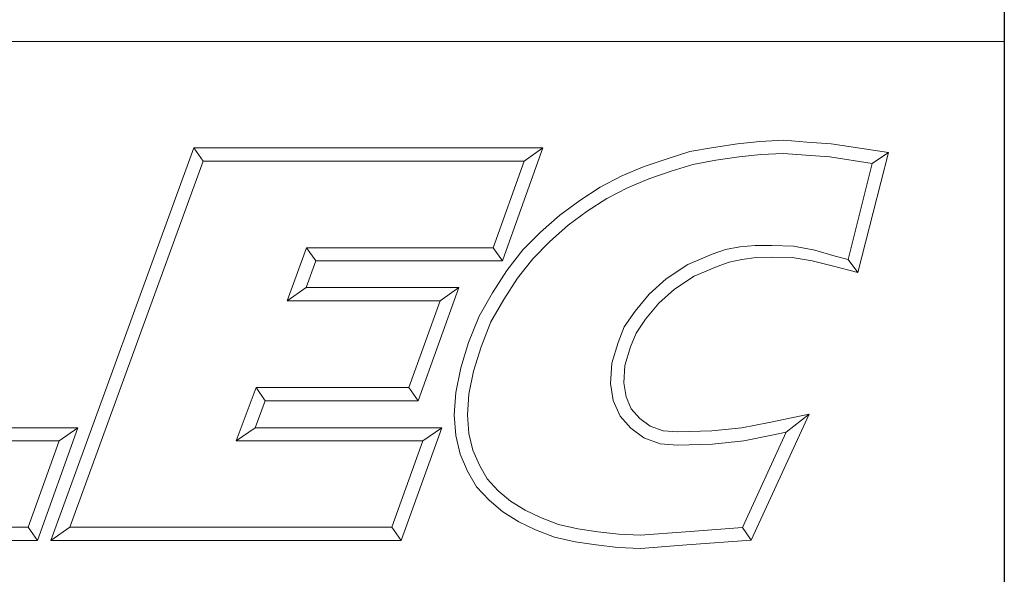
# Model space of a CAD drawing. Units: inches. Extents: x 0.8 to 33.6, y 0.8 to 25.8.
# Drawn here: x 30.8 to 33.6, y 2.4 to 4 of the extents above; entities that cross this region are included whole.
import ezdxf

# ---------------------------------------------------------------- set-up
doc = ezdxf.new("R2010")
doc.units = ezdxf.units.IN
doc.header["$LTSCALE"] = 3.125
doc.header["$MEASUREMENT"] = 0
doc.layers.get('0').update_dxf_attribs({"lineweight": 25})
doc.layers.add('D', color=7, linetype='Continuous', lineweight=18)
doc.layers.add('L', color=7, linetype='Continuous', lineweight=18)
doc.styles.add('DEFAULT-ANSI', font='arial.ttf')
doc.styles.add('Text Style52', font='arial.ttf')
doc.dimstyles.new('INCH', dxfattribs={"dimscale": 3.125, "dimtxt": 0.12, "dimasz": 0.098425, "dimexe": 0.125, "dimexo": 0.0625, "dimgap": 0.031496, "dimtad": 0, "dimtih": 1, "dimtoh": 1, "dimdec": 3, "dimrnd": 1e-08, "dimzin": 4, "dimdsep": 46, "dimtxsty": 'DEFAULT-ANSI', "dimcen": 0.09, "dimdle": 0.393701, "dimclrd": 7, "dimclre": 7, "dimclrt": 7, "dimadec": 0, "dimazin": 1, "dimtfac": 0.666667, "dimtdec": 3, "dimtofl": 0, "dimtmove": 0, "dimatfit": 3, "dimfxl": 1, "dimtolj": 1, "dimtzin": 4, "dimlwd": 25, "dimlwe": 25, "dimarcsym": 0})

# ---------------------------------------------------------------- blocks, each defined once
blk = doc.blocks.new('Borders A PLAIN')
at = {"layer": 'L', "color": 7, "linetype": 'Continuous', "lineweight": 25}
blk.add_line((10.74923, 8.24829), (10.74923, 0.24829), dxfattribs=at)
blk = doc.blocks.new('Title Blocks CUSTOMER')
at = {"layer": 'D'}
for p, q in [((13.57761, 1.25), (15.86761, 1.25)), ((15.86761, 0.25), (15.86761, 1.25)), ((15.62951, 1.1586), (15.64944, 1.16081)), ((15.64944, 1.16081), (15.67086, 1.16177)), ((15.67086, 1.16177), (15.69145, 1.16019)), ((15.69145, 1.16019), (15.71317, 1.15861)), ((15.01663, 0.80451), (15.14428, 1.15491)), ((15.14428, 1.15491), (15.45582, 1.15491)), ((15.14428, 1.15491), (15.15253, 1.14312)), ((15.45582, 1.15491), (15.41984, 1.05403)), ((15.45582, 1.15491), (15.4391, 1.14312)), ((15.56675, 1.14527), (15.5868, 1.15163)), ((15.5868, 1.15163), (15.60814, 1.15545)), ((15.60814, 1.15545), (15.62951, 1.1586)), ((15.71317, 1.15861), (15.76437, 1.15074)), ((15.03347, 0.81629), (15.15253, 1.14312)), ((15.15253, 1.14312), (15.4391, 1.14312)), ((15.4391, 1.14312), (15.41153, 1.06581)), ((15.54627, 1.13834), (15.56675, 1.14527)), ((15.58961, 1.1402), (15.61001, 1.14386)), ((15.61001, 1.14386), (15.631, 1.14695)), ((15.631, 1.14695), (15.65032, 1.1491)), ((15.65032, 1.1491), (15.67064, 1.15002)), ((15.67064, 1.15002), (15.69055, 1.14849)), ((15.69055, 1.14849), (15.71182, 1.14695)), ((15.71182, 1.14695), (15.74971, 1.14113)), ((15.76437, 1.15074), (15.73701, 1.04375)), ((15.76437, 1.15074), (15.74971, 1.14113)), ((15.5262, 1.13005), (15.54627, 1.13834)), ((15.55039, 1.12732), (15.5704, 1.1341)), ((15.5704, 1.1341), (15.58961, 1.1402)), ((15.74971, 1.14113), (15.72839, 1.05523)), ((15.50705, 1.11984), (15.5262, 1.13005)), ((15.53121, 1.1194), (15.55039, 1.12732)), ((15.48863, 1.10809), (15.50705, 1.11984)), ((15.51298, 1.10967), (15.53121, 1.1194)), ((15.4708, 1.09504), (15.48863, 1.10809)), ((15.49527, 1.09837), (15.51298, 1.10967)), ((15.45362, 1.07977), (15.4708, 1.09504)), ((15.4782, 1.08587), (15.49527, 1.09837)), ((15.46175, 1.07124), (15.4782, 1.08587)), ((15.438, 1.06382), (15.45362, 1.07977)), ((15.24491, 1.06581), (15.22749, 1.01851)), ((15.41153, 1.06581), (15.24491, 1.06581)), ((15.25313, 1.05403), (15.24491, 1.06581)), ((15.41984, 1.05403), (15.41153, 1.06581)), ((15.42359, 1.04558), (15.438, 1.06382)), ((15.44685, 1.05603), (15.46175, 1.07124)), ((15.6187, 1.06436), (15.60693, 1.06011)), ((15.63153, 1.0665), (15.6187, 1.06436)), ((15.6452, 1.06794), (15.63153, 1.0665)), ((15.66, 1.06794), (15.6452, 1.06794)), ((15.67955, 1.06719), (15.66, 1.06794)), ((15.69854, 1.06355), (15.67955, 1.06719)), ((15.71672, 1.05842), (15.69854, 1.06355)), ((15.43322, 1.03875), (15.44685, 1.05603)), ((15.60693, 1.06011), (15.5851, 1.0508)), ((15.63346, 1.05536), (15.6219, 1.05299)), ((15.64601, 1.05715), (15.63346, 1.05536)), ((15.65988, 1.05745), (15.64601, 1.05715)), ((15.67832, 1.05715), (15.65988, 1.05745)), ((15.69601, 1.05415), (15.67832, 1.05715)), ((15.72839, 1.05523), (15.71672, 1.05842)), ((15.73701, 1.04375), (15.72839, 1.05523)), ((15.25313, 1.05403), (15.24439, 1.0303)), ((15.41984, 1.05403), (15.25313, 1.05403)), ((15.5851, 1.0508), (15.56592, 1.03812)), ((15.61124, 1.04914), (15.59071, 1.04038)), ((15.6219, 1.05299), (15.61124, 1.04914)), ((15.71386, 1.04954), (15.69601, 1.05415)), ((15.73701, 1.04375), (15.71386, 1.04954)), ((15.41091, 1.02561), (15.42359, 1.04558)), ((15.42098, 1.01947), (15.43322, 1.03875)), ((15.56592, 1.03812), (15.55063, 1.02446)), ((15.59071, 1.04038), (15.57313, 1.02876)), ((15.24439, 1.0303), (15.22749, 1.01851)), ((15.24439, 1.0303), (15.38076, 1.0303)), ((15.38076, 1.0303), (15.34444, 0.92911)), ((15.38076, 1.0303), (15.36401, 1.01851)), ((15.57313, 1.02876), (15.55914, 1.01626)), ((15.39879, 1.00487), (15.41091, 1.02561)), ((15.40943, 0.99971), (15.42098, 1.01947)), ((15.55063, 1.02446), (15.53801, 1.00926)), ((15.22749, 1.01851), (15.36401, 1.01851)), ((15.36401, 1.01851), (15.33615, 0.9409)), ((15.55914, 1.01626), (15.54746, 1.00218)), ((15.38951, 0.98119), (15.39879, 1.00487)), ((15.53801, 1.00926), (15.52847, 0.99511)), ((15.54746, 1.00218), (15.53893, 0.98954)), ((15.40064, 0.97729), (15.40943, 0.99971)), ((15.52847, 0.99511), (15.52284, 0.9812)), ((15.53893, 0.98954), (15.53397, 0.97727)), ((15.38251, 0.95859), (15.38951, 0.98119)), ((15.39394, 0.95565), (15.40064, 0.97729)), ((15.52284, 0.9812), (15.51726, 0.96283)), ((15.53397, 0.97727), (15.52895, 0.96076)), ((15.37801, 0.93673), (15.38251, 0.95859)), ((15.51726, 0.96283), (15.51625, 0.94468)), ((15.52895, 0.96076), (15.52809, 0.94527)), ((15.38972, 0.93515), (15.39394, 0.95565)), ((15.19977, 0.9409), (15.18196, 0.89329)), ((15.33615, 0.9409), (15.19977, 0.9409)), ((15.20794, 0.92911), (15.19977, 0.9409)), ((15.33615, 0.9409), (15.34444, 0.92911)), ((15.51625, 0.94468), (15.51865, 0.9293)), ((15.52809, 0.94527), (15.53006, 0.93261)), ((15.37671, 0.9166), (15.37801, 0.93673)), ((15.38852, 0.91665), (15.38972, 0.93515)), ((15.53006, 0.93261), (15.53467, 0.92204)), ((15.20794, 0.92911), (15.19895, 0.90507)), ((15.34444, 0.92911), (15.20794, 0.92911)), ((15.51865, 0.9293), (15.52463, 0.91557)), ((15.37802, 0.89829), (15.37671, 0.9166)), ((15.38971, 0.90007), (15.38852, 0.91665)), ((15.52463, 0.91557), (15.53437, 0.90479)), ((15.53467, 0.92204), (15.54237, 0.91351)), ((15.69345, 0.91726), (15.64165, 0.80478)), ((15.65775, 0.90994), (15.69345, 0.91726)), ((15.69345, 0.91726), (15.673, 0.90103)), ((15.54237, 0.91351), (15.55149, 0.90661)), ((15.55149, 0.90661), (15.563, 0.90249)), ((15.63343, 0.90501), (15.65775, 0.90994)), ((14.88993, 0.90507), (15.04064, 0.90507)), ((15.04064, 0.90507), (15.00465, 0.80451)), ((15.04064, 0.90507), (15.0239, 0.89329)), ((15.19895, 0.90507), (15.18196, 0.89329)), ((15.19895, 0.90507), (15.36552, 0.90507)), ((15.36552, 0.90507), (15.32917, 0.80451)), ((15.36552, 0.90507), (15.34872, 0.89329)), ((15.38198, 0.88143), (15.37802, 0.89829)), ((15.39321, 0.88516), (15.38971, 0.90007)), ((15.53437, 0.90479), (15.54582, 0.89612)), ((15.563, 0.90249), (15.57623, 0.90134)), ((15.57623, 0.90134), (15.60651, 0.90226)), ((15.60651, 0.90226), (15.63343, 0.90501)), ((15.673, 0.90103), (15.63384, 0.81602)), ((15.6352, 0.89335), (15.6601, 0.89839)), ((15.6601, 0.89839), (15.673, 0.90103)), ((14.87307, 0.89329), (15.0239, 0.89329)), ((15.0239, 0.89329), (14.99635, 0.81629)), ((15.18196, 0.89329), (15.34872, 0.89329)), ((15.34872, 0.89329), (15.3209, 0.81629)), ((15.54582, 0.89612), (15.56047, 0.89088)), ((15.56047, 0.89088), (15.5759, 0.88954)), ((15.5759, 0.88954), (15.60729, 0.89049)), ((15.60729, 0.89049), (15.6352, 0.89335)), ((15.38855, 0.86632), (15.38198, 0.88143)), ((15.39911, 0.87161), (15.39321, 0.88516)), ((15.40607, 0.85942), (15.39911, 0.87161)), ((15.39654, 0.85234), (15.38855, 0.86632)), ((15.41598, 0.84893), (15.40607, 0.85942)), ((15.40782, 0.8404), (15.39654, 0.85234)), ((15.42692, 0.83947), (15.41598, 0.84893)), ((15.41993, 0.82993), (15.40782, 0.8404)), ((15.43995, 0.83147), (15.42692, 0.83947)), ((15.43431, 0.8211), (15.41993, 0.82993)), ((15.45378, 0.82486), (15.43995, 0.83147)), ((15.44914, 0.81401), (15.43431, 0.8211)), ((15.46967, 0.81886), (15.45378, 0.82486)), ((15.48683, 0.81495), (15.46967, 0.81886)), ((14.99635, 0.81629), (14.72511, 0.81629)), ((14.99635, 0.81629), (15.00465, 0.80451)), ((15.01663, 0.80451), (15.03347, 0.81629)), ((15.3209, 0.81629), (15.03347, 0.81629)), ((15.3209, 0.81629), (15.32917, 0.80451)), ((15.46627, 0.80755), (15.44914, 0.81401)), ((15.50489, 0.81219), (15.48683, 0.81495)), ((15.52358, 0.81005), (15.50489, 0.81219)), ((15.54265, 0.80914), (15.52358, 0.81005)), ((15.58341, 0.81223), (15.54265, 0.80914)), ((15.63384, 0.81602), (15.58341, 0.81223)), ((15.64165, 0.80478), (15.63384, 0.81602)), ((15.00465, 0.80451), (14.7083, 0.80451)), ((15.32917, 0.80451), (15.01663, 0.80451)), ((15.48462, 0.80336), (15.46627, 0.80755)), ((15.50332, 0.80051), (15.48462, 0.80336)), ((15.52263, 0.79829), (15.50332, 0.80051)), ((15.5843, 0.80047), (15.54282, 0.79733)), ((15.64165, 0.80478), (15.5843, 0.80047)), ((15.54282, 0.79733), (15.52263, 0.79829))]:
    blk.add_line(p, q, dxfattribs=at)
at = {"layer": 'D', "color": 7, "style": 'Text Style52'}
blk.add_attdef('PART_NUMBER_001', (9.77888, 0.37431), '', height=0.24, dxfattribs=at)
blk = doc.blocks.new('*D46')
at = {"layer": 'D', "color": 7, "linetype": 'Continuous', "lineweight": 25}
for p, q in [((28.2748, 11.1715), (28.2748, 11.734)), ((27.9936, 11.4527), (28.5561, 11.4527)), ((33.317, 4.4548), (30.342, 8.5838)), ((30.8311, 4.4548), (33.317, 4.4548))]:
    blk.add_line(p, q, dxfattribs=at)
at = {"layer": 'D', "color": 7, "linetype": 'Continuous'}
blk.add_solid([(30.3836, 8.6137), (30.3004, 8.5538), (30.1622, 8.8333)], dxfattribs=at)
at = {"layer": 'Defpoints', "color": 0, "linetype": 'Continuous'}
for p in [(26.3875, 14.0721), (30.1622, 8.8333)]:
    blk.add_point(p, dxfattribs=at)
at = {"layer": 'D', "color": 7, "linetype": 'Continuous', "lineweight": 25, "insert": (20.9604, 4.6568), "char_height": 0.375, "attachment_point": 1, "style": 'DEFAULT-ANSI'}
blk.add_mtext('\\A1;\\fArial|b0|i0;∅6.457" MINIMUM CLEARANCE CIRCLE', dxfattribs=at)

msp = doc.modelspace()

# ---------------------------------------------------------------- block references
at = {"xscale": 3.125, "yscale": 3.125, "zscale": 3.125}
for name, p in [('Borders A PLAIN', (0, 0)), ('Title Blocks CUSTOMER', (-15.995, -0.0053))]:
    msp.add_blockref(name, p, dxfattribs=at)

# ---------------------------------------------------------------- dimensions: what is measured, and where the dimension line sits
at = {"layer": 'D', "color": 7, "linetype": 'Continuous', "lineweight": 25}
dim = msp.add_diameter_dim_2p(p1=(26.3875, 14.0721), p2=(30.1622, 8.8333), text='\\fArial|b0|i0;<>" MINIMUM CLEARANCE CIRCLE', dimstyle='INCH', override={"dimgap": 0.031496, "dimdec": 3, "dimlfac": 1, "dimtol": 0, "dimlim": 0, "dimtp": 0, "dimtm": 0, "dimtdec": 3}, dxfattribs=at)
dim.commit()
dim.dimension.update_dxf_attribs({"geometry": '*D46', "text_midpoint": (25.8465, 4.4548), "dimtype": 163})

doc.saveas('drawing.dxf')
